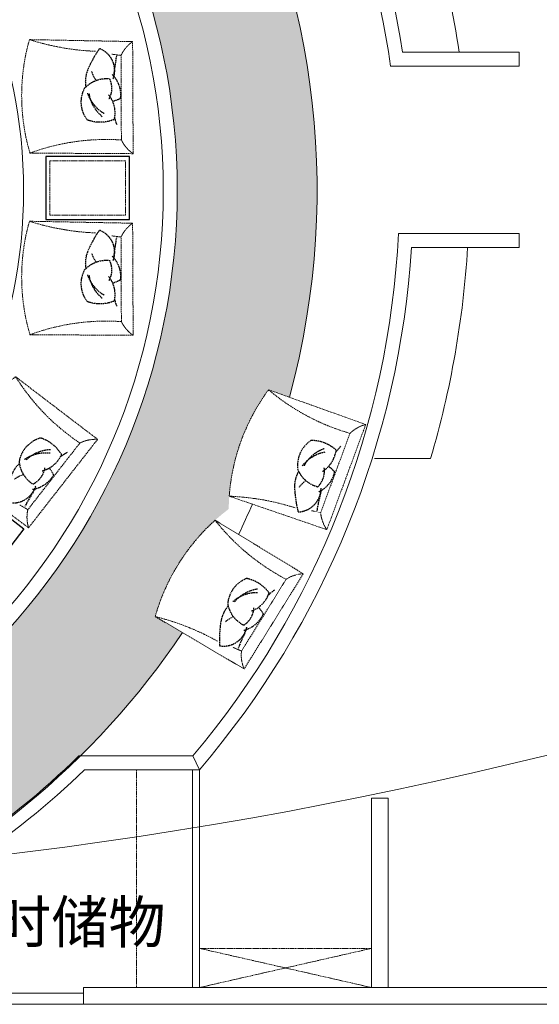
# Model space of a CAD drawing. Units: millimetres. Extents: x -782766 to 130, y -175 to 631183.
# Drawn here: x -332401 to -328680, y 246603 to 253657 of the extents above; entities that cross this region are included whole.
import ezdxf

# ---------------------------------------------------------------- set-up
doc = ezdxf.new("R2010")
doc.units = ezdxf.units.MM
doc.linetypes.add('DASH', pattern=[0.35, 0.25, -0.1])
doc.layers.get('0').update_dxf_attribs({"linetype": 'CONTINUOUS'})
for name, color, linetype, lineweight in [('A-窗', 12, 'CONTINUOUS', 0), ('P-活动家具', 51, 'DASH', 0), ('W-区域文字', 2, 'CONTINUOUS', 0), ('建-图块', 7, 'CONTINUOUS', 13), ('建-尺寸', 3, 'CONTINUOUS', 13), ('建-楼板', 7, 'CONTINUOUS', 13), ('扶栏', 250, 'CONTINUOUS', 9)]:
    doc.layers.add(name, color=color, linetype=linetype, lineweight=lineweight)
doc.layers.add('FF-FURN', color=51, linetype='CONTINUOUS')
doc.styles.add('LEO-中文', font='txt', dxfattribs={"width": 0.7})

# ---------------------------------------------------------------- blocks, each defined once
blk = doc.blocks.new('栏杆扶手 - 栏杆扶手-3358980-28F')
at = {"layer": '扶栏'}
for radius, start, end in [(31599.99002469471, 46.55474554687493, 133.4102329911827), (31549.9900246947, 46.46394388288124, 133.4985475943041)]:
    blk.add_arc((-36692.99240354497, -51386.44930566729), radius, start, end, dxfattribs=at)
blk = doc.blocks.new('LNG32E')
at = {"linetype": 'DASH', "ltscale": 40}
for p, q in [((-414.0779332558159, -25.00000000001455), (-406.4000000000233, -763.9090909091028)), ((-414.0779332558159, -25.00000000001455), (388.9345660280669, -25.00000000001455)), ((388.9345660280669, -25.00000000001455), (406.3999999999942, -763.9090909091028)), ((-315.5567211346061, -108.7666872224509), (290.4133539068571, -108.7666872224509))]:
    blk.add_line(p, q, dxfattribs=at)
at = {"linetype": 'ByBlock'}
for centre, radius, start, end in [((-206.8160162747954, 118.9480552989553), 252.346081513096, 214.780846695453, 244.4741077505279), ((181.6726490471046, 118.9480552989407), 252.346081513025, 295.5258922494721, 325.2191533040714), ((2240.706228525916, 120.6060294913623), 1963.734742770227, 186.7077068802188, 188.6577922733893)]:
    blk.add_arc(centre, radius, start, end, dxfattribs=at)
at = {"linetype": 'DASH', "ltscale": 40}
for centre, radius, start, end in [((-1890.952391952645, -224.1888100017379), 1579.618240608281, 340.0208801675744, 4.190315955350078), ((2123.155847836937, -208.1855907680072), 1804.460930500536, 182.6310797361932, 197.9370581668782), ((-2.91038304567337e-11, 644.5128295390023), 1465.883101068626, 253.904510090257, 286.0954899105441)]:
    blk.add_arc(centre, radius, start, end, dxfattribs=at)
at = {"color": 250, "linetype": 'DASH', "lineweight": -3, "ltscale": 40}
for centre, radius, start, end in [((-1.455191522836685e-11, 388.0524529750401), 566.1367706517703, 248.7396968927943, 254.4646931567407), ((218.9078094282304, -239.6110246495227), 267.9235858109059, 152.4875842670053, 165.0984216442255), ((9.901340752781834, -320.0597291425074), 206.2090013992364, 45.5388211318141, 97.97729987438389), ((-160.7918032967405, 2469.747037487019), 2647.334857702756, 276.5328229487102, 279.7238053032964), ((80.14224066617317, -259.2062254600023), 267.9235858109059, 158.4875842433038, 200.3576032282963), ((-119.3100892533548, -361.0613485171634), 206.2090013992364, 51.53882112597967, 103.9772998745017), ((55.38882583763916, -337.9758176599862), 160.7217025509175, 64.80716467082037, 119.6939903571071), ((-86.69269419513876, -214.5871728281054), 211.3408970172666, 312.4843164615256, 6.028831521569521), ((183.2658017157867, -327.8552683453195), 171.2084644421629, 22.74518921553309, 111.1578573677688), ((57.14534064901818, -72.34416369827522), 267.9235858109059, 220.0386290535638, 261.908648031154), ((103.6496463092917, -93.28377245586307), 267.9235858109059, 211.0699308066497, 252.9399497818426), ((-129.6866375936315, 414.1557797255207), 823.6649513154273, 292.3343297267028, 304.8652418808017), ((-43.06164020521101, -179.5796827460144), 215.0601552534916, 233.0215003631665, 297.4406663098437), ((104.7020924526296, -147.5423721313564), 215.0601552534916, 259.9861113316368, 291.4406663023982), ((255.0701157884614, -61.96515376355092), 267.9235858109059, 237.5818416841178, 252.9399497818426)]:
    blk.add_arc(centre, radius, start, end, dxfattribs=at)

msp = doc.modelspace()

# ---------------------------------------------------------------- hatches: boundary and pattern name
at = {"lineweight": 9}
h = msp.add_hatch(dxfattribs=at)
h.set_pattern_fill('AR-CONC', color=250, scale=20)
h.set_pattern_definition([(49.99999999999999, (19875.45687333355, -89336.31826744869), (143.4520365201507, -12.55042699651902), [15, -165]), (355, (19875.45687333355, -89336.31826744869), (-27.7502667226, 150.4384267400024), [12, -132]), (100.45144446, (19887.41120953357, -89337.36413624871), (115.7017693454224, 137.8879981937259), [12.74803839999998, -140.2284223999998]), (46.18420000000002, (19875.45687333355, -89296.31826744869), (213.4482661343145, -33.10385615861531), [22.49999999999997, -247.4999999999998]), (96.63563549, (19893.24422233354, -89299.07692884869), (186.9323891348457, 194.8237201549101), [19.1220684, -210.342752]), (351.1841639899999, (19875.45687333355, -89296.31826744869), (186.9323890109546, 194.823720053998), [18, -198.0000002]), (21, (19895.45687333355, -89306.31826744869), (119.3814104236923, -80.52377813306776), [15, -165]), (326.0000000000001, (19895.45687333355, -89306.31826744869), (48.66306638431634, 145.0300090093706), [12, -132]), (71.45144474, (19905.40532413358, -89313.02858224866), (168.0444753459942, 64.50623056127077), [12.748038, -140.2284224]), (37.50000000000001, (19875.45687333355, -89336.31826744869), (2.431971063458134, 66.5787707662623), [0, -130.4, 0, -134, 0, -132.5]), (7.499999999999999, (19875.45687333355, -89336.31826744869), (52.61390748842972, 78.88234237647205), [0, -76.39999999999999, 0, -127.4, 0, -50.5]), (327.5, (19830.85687333357, -89336.31826744869), (106.7644872344818, -4.510974346875951), [0, -50, 0, -156, 0, -207]), (317.5, (19810.85687333357, -89336.31826744869), (116.6372338684772, 20.02099646646354), [0, -65, 0, -103.6, 0, -147])])
edge = h.paths.add_edge_path()
edge.add_arc((-335964.0914445352, 252433.205249468), 4691.449454143643, 0, 360)
edge = h.paths.add_edge_path()
edge.add_line((-330618.8347014349, 251005.5602137681), (-330468.7899345885, 250951.902375694))
edge.add_arc((-335964.0914445352, 252433.2052494677), 5691.449454143732, 344.9140277203082, 434.465533512993)
edge.add_arc((-335959.2955191355, 226253.1808201727), 31700.00000092856, 87.2525875622316, 92.76840449466589)
edge.add_arc((-335964.0914445338, 252433.2052494682), 5691.449454143836, 105.5554585439225, 195.6046356812467)
edge.add_arc((-342330.022079408, 252211.1383292589), 1579.61824056153, 304.0416668056369, 310.2521228323233)
edge.add_arc((-342489.7065755335, 250136.3264465264), 1465.883101067953, 0.5892453583164183, 36.36849291155352, ccw=False)
edge.add_arc((-341908.4490731659, 248982.4757341539), 1465.88310106992, 15.761808657635413, 52.88452813081852, ccw=False)
edge.add_arc((-340063.5833735195, 247629.1997458637), 1804.460930509287, 103.9202404003411, 111.388401370681)
edge.add_arc((-335964.0914445352, 252433.2052494678), 5691.449454143514, 213.2889532715547, 247.6528195774456)
edge.add_line((-338128.0823935508, 247169.2010642825), (-333777.6610659194, 247178.4817468906))
edge.add_arc((-335964.0914445353, 252433.2052494682), 5691.449454143944, 292.5916363488969, 326.1841250899395)
edge.add_line((-331235.4627594517, 249265.7665921806), (-331430.4986454315, 249380.6664695877))
edge.add_arc((-330019.7338159137, 248982.4757341407), 1465.883101069189, 127.11547186927999, 164.2381913415953, ccw=False)
edge.add_arc((-329438.4763135464, 250136.3264465101), 1465.883101069235, 143.6315070874891, 179.4107546416481, ccw=False)

# ---------------------------------------------------------------- linework, layer by layer
at = {"color": 250, "lineweight": 9}
for p, q in [((-331163.8991963023, 248283.8450879111), (-331163.8991963023, 246723.1813861438)), ((-332743.9841578887, 246683.181386144), (-331943.9841578887, 246683.181386144)), ((-332743.9841578887, 246603.1813861439), (-331943.9841578886, 246603.1813861438))]:
    msp.add_line(p, q, dxfattribs=at)
msp.add_lwpolyline([(-348128.3946651013, 255361.8701521049), (-348128.3946651013, 253316.9714196615, 0.341464596608893), (-344387.6539247392, 248478.1424169981, 0.1358085750212351), (-327320.9872470721, 248740.5149065653, 0.3329046222829247), (-323728.3946558196, 253538.3482077339), (-323728.3946558195, 255504.9833351879)], format="xyb", dxfattribs=at)
at = {"color": 1, "elevation": 5.106994392916481e-09}
for points in [[(-332214.0035084054, 252225.4909565419), (-331614.0035084054, 252225.4909565419), (-331614.0035084054, 252675.4909565419), (-332214.0035084054, 252675.4909565419), (-332214.0035084054, 252225.4909565419)], [(-332845.6164091161, 250376.6005759634), (-332371.0238969267, 250009.5012060733), (-332646.3484243442, 249653.5568219313), (-333120.9409365337, 250020.6561918213), (-332845.6164091161, 250376.6005759634)]]:
    msp.add_lwpolyline(points, dxfattribs=at)
at = {"layer": 'A-窗', "color": 1, "ltscale": 0.001}
for p, q in [((-329859.8231146688, 250512.4355659104), (-329458.8222473204, 250512.4355659104)), ((-331160.1706864967, 248383.845087908), (-331113.8991963023, 248283.8450879109)), ((-329881.1502529756, 248079.2619750585), (-329761.1502529756, 248079.2619750585))]:
    msp.add_line(p, q, dxfattribs=at)
at = {"layer": 'A-窗'}
for p, q in [((-331113.8991963023, 248283.8450879111), (-331113.8991963022, 246723.1813861438)), ((-329881.1502529756, 248079.2619750585), (-329881.1502529756, 246723.1813861439)), ((-329761.1502529756, 248079.2619750585), (-329761.1502529756, 246723.1813861438)), ((-322619.5619530891, 246723.1813861438), (-331943.9841578887, 246723.1813861438)), ((-322499.5619530891, 246603.1813861439), (-331943.9841578886, 246603.1813861438))]:
    msp.add_line(p, q, dxfattribs=at)
at = {"layer": 'P-活动家具', "linetype": 'DASH', "ltscale": 35.43396850393702}
for p, q in [((-331563.8991963023, 248283.8450879111), (-331563.8991963023, 246723.1813861438)), ((-331113.8991963022, 247004.123145244), (-329881.1502529756, 247004.1231452441)), ((-331113.8991963022, 246723.1813861438), (-329881.1502529756, 247004.1231452441)), ((-329881.1502529756, 246723.1813861438), (-331113.8991963022, 247004.123145244))]:
    msp.add_line(p, q, dxfattribs=at)
at = {"layer": 'P-活动家具', "color": 251, "linetype": 'DASH', "ltscale": 35.43396850393702, "elevation": 5.106994392916481e-09}
msp.add_lwpolyline([(-332184.0035084054, 252255.4909565419), (-331644.0035084054, 252255.4909565419), (-331644.0035084054, 252645.4909565419), (-332184.0035084054, 252645.4909565419)], close=True, dxfattribs=at)
at = {"layer": '建-图块'}
msp.add_arc((-335959.3031445129, 226253.1808533536), 31999.99999999997, 46.64439754951663, 133.3537130948165, dxfattribs=at)
at = {"layer": '建-尺寸', "color": 1, "ltscale": 0.001}
for p, q in [((-329658.6041943514, 253424.3586850693), (-328823.7326981011, 253424.3586850693)), ((-328823.7326981011, 253324.3586850693), (-328823.7326981011, 253424.3586850693)), ((-329744.70096622, 253324.3586850693), (-328823.7326981011, 253324.3586850693)), ((-329688.7758216202, 252124.3586850693), (-328823.7326981011, 252124.3586850693)), ((-328823.7326981011, 252024.3586850693), (-328823.7326981011, 252124.3586850693)), ((-329594.2877519624, 252024.3586850693), (-328823.7326981011, 252024.3586850693)), ((-331976.8416048612, 248383.8450879109), (-331160.1706864943, 248383.8450879109)), ((-331936.0805856544, 248283.8450879109), (-331113.8991963035, 248283.8450879109)), ((-331943.9841578887, 246603.1813861439), (-331943.9841578887, 246723.1813861438))]:
    msp.add_line(p, q, dxfattribs=at)
at = {"layer": '建-尺寸', "color": 8, "ltscale": 0.001}
for radius in [4691.449454143663, 4591.449454143663, 3591.449454143663]:
    msp.add_circle((-335964.0914445352, 252433.205249468), radius, dxfattribs=at)
for start, end in [(344.9140277190535, 74.44454145959598), (334.3457543722846, 336.7481154880945), (292.3471804224995, 326.1841250910882)]:
    msp.add_arc((-335964.0914445352, 252433.205249468), 5691.449454143663, start, end, dxfattribs=at)
at = {"layer": '建-尺寸', "color": 1, "ltscale": 0.001}
for radius, start, end in [(6382.911137963179, 8.933171935869915, 38.95122527780883), (6282.911137963179, 8.154197891938384, 38.95122527780883), (6782.911137963179, 8.402435528442007, 22.26248345644217), (6282.911137963179, 319.871517021798, 357.1823986432818), (6382.911137963179, 319.4528707485781, 356.3275016695146), (6782.911137963179, 343.5500438306522, 356.5443465107726), (5682.911137963179, 292.3825735066242, 314.5572027926282), (5782.911137963179, 293.0476640177758, 314.149813236497)]:
    msp.add_arc((-335964.0914445352, 252433.205249468), radius, start, end, dxfattribs=at)
at = {"layer": '建-楼板'}
msp.add_arc((-335959.2955191358, 226253.1808201388), 31700.00000096163, 46.55477086290782, 99.34903089052088, dxfattribs=at)

# ---------------------------------------------------------------- block references
at = {"layer": 'FF-FURN', "color": 51, "ltscale": 500}
msp.add_blockref('栏杆扶手 - 栏杆扶手-3358980-28F', (-299266.314574212, 277639.6407619595), dxfattribs=at)
at = {"layer": 'P-活动家具', "linetype": 'DASH', "ltscale": 35.43396850393702, "xscale": -1, "rotation": 270.2566494870625}
for p in [(-331565.4175290244, 253110.9985182225), (-331565.4175290244, 251809.8549151197)]:
    msp.add_blockref('LNG32E', p, dxfattribs=at)
at = {"layer": 'P-活动家具', "linetype": 'DASH', "ltscale": 35.43396850393702}
for p, rotation in [((-332078.2934453912, 250308.537657138), 232.0212433062854), ((-330043.0630568863, 250359.6460766669), 249.7269969986353), ((-330567.160640116, 249322.6531284392), 238.1427014317828)]:
    msp.add_blockref('LNG32E', p, dxfattribs=dict(at, rotation=rotation))

# ---------------------------------------------------------------- texts
at = {"layer": 'W-区域文字', "insert": (-332174.6007985317, 247341.7200532608), "char_height": 300, "width": 1375.271616135532, "attachment_point": 2, "line_spacing_factor": 0.8923742563547863, "style": 'LEO-中文'}
msp.add_mtext('{\\fSimSun|b0|i0|c134|p2;临时储物}', dxfattribs=at)

doc.saveas('drawing.dxf')
